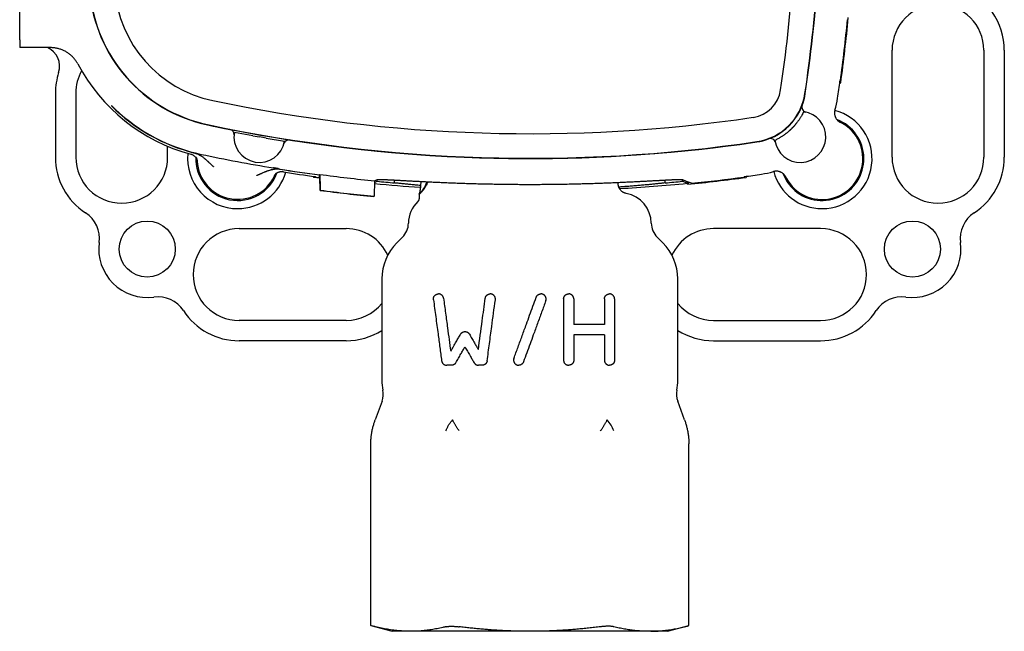
# Model space of a CAD drawing. Units: millimetres. Extents: x 8 to 720, y 12 to 485.
# Drawn here: x 373 to 470, y 335 to 395 of the extents above; entities that cross this region are included whole.
import ezdxf

# ---------------------------------------------------------------- set-up
doc = ezdxf.new("R2010")
doc.units = ezdxf.units.MM

msp = doc.modelspace()

# ---------------------------------------------------------------- linework, layer by layer
at = {"color": 7, "linetype": 'Continuous', "lineweight": 30}
for p, q in [((373.5, 393.01), (373.5, 404.692)), ((454.592, 395), (454.636, 395)), ((373.5, 393.01), (373.5, 392.256)), ((376.539, 392.256), (373.5, 392.256)), ((459, 381.5), (459, 392)), ((468, 392), (468, 381.5)), ((470, 392), (470, 381.5)), ((453.894, 389), (453.938, 389)), ((453.867, 388.8), (453.968, 388.8)), ((377, 387.8), (377, 381.5)), ((379, 387.8), (379, 381.5)), ((382.503, 386.55), (382.496, 386.543)), ((396.336, 383.617), (394.538, 383.934)), ((396.336, 383.617), (397, 383.5)), ((397.664, 383.383), (397, 383.5)), ((397.664, 383.383), (399.462, 383.066)), ((388, 381.5), (388, 382.579)), ((398.879, 380.371), (398.88, 380.364)), ((398.88, 380.36), (398.88, 380.365)), ((398.88, 380.364), (398.976, 380.347)), ((398.976, 380.348), (398.88, 380.36)), ((402.3, 379.633), (402.3, 379.532)), ((402.91, 379.449), (402.3, 379.532)), ((402.5, 379.606), (402.5, 379.562)), ((402.5, 379.562), (402.907, 379.507)), ((402.899, 379.771), (402.897, 379.758)), ((402.918, 379.256), (402.897, 379.758)), ((402.905, 379.819), (402.899, 379.772)), ((402.899, 379.772), (402.899, 379.771)), ((402.948, 378.548), (402.918, 379.256)), ((408.547, 379.143), (408.547, 379.292)), ((438.453, 379.143), (438.453, 379.292)), ((444.5, 379.606), (444.5, 379.562)), ((444.7, 379.633), (444.7, 379.532)), ((448.496, 379.724), (448.496, 379.724)), ((448.554, 379.585), (448.524, 379.647)), ((408.289, 379.195), (408.236, 377.672)), ((410.234, 378.989), (410.234, 379.24)), ((436.766, 378.989), (436.766, 379.24)), ((438.942, 378.851), (438.942, 378.951)), ((439.012, 379.074), (439.012, 378.858)), ((402.965, 378.276), (402.962, 378.255)), ((402.962, 378.255), (402.962, 378.256)), ((408.194, 377.654), (408.193, 377.655)), ((408.194, 377.654), (408.236, 377.672)), ((412.642, 377.882), (412.642, 377.491)), ((432.953, 377.949), (432.88, 377.965)), ((395, 374.5), (405.5, 374.5)), ((452, 374.5), (441.5, 374.5)), ((411.015, 373.657), (410.464, 373.107)), ((436.536, 373.107), (435.985, 373.657)), ((409, 369.572), (409, 359.628)), ((438, 359.628), (438, 369.572)), ((426.806, 367.6), (426.806, 361.6)), ((427.806, 367.6), (427.806, 365.1)), ((430.806, 367.6), (430.806, 365.1)), ((431.806, 367.6), (431.806, 361.6)), ((405.5, 365.5), (395, 365.5)), ((430.806, 365.1), (427.806, 365.1)), ((441.5, 365.5), (452, 365.5)), ((430.806, 364.1), (427.806, 364.1)), ((427.806, 364.1), (427.806, 361.6)), ((430.806, 364.1), (430.806, 361.6)), ((405.5, 363.5), (395, 363.5)), ((441.5, 363.5), (452, 363.5)), ((415.815, 361.1), (415.351, 361.1)), ((418.819, 361.1), (418.471, 361.1)), ((409.012, 357.59), (408.342, 355.749)), ((438.658, 355.749), (437.988, 357.59)), ((407.912, 335.56), (407.912, 353.379)), ((439.088, 335.56), (439.088, 353.379)), ((407.912, 335.56), (410, 335)), ((411.809, 335), (410, 335)), ((423.5, 335), (411.809, 335)), ((435.191, 335), (423.5, 335)), ((437, 335), (435.191, 335)), ((437, 335), (439.088, 335.56))]:
    msp.add_line(p, q, dxfattribs=at)
at = {"color": 7, "linetype": 'Continuous', "lineweight": 30, "flags": 128}
for points in [[(402.905, 379.819), (402.913, 379.626), (402.92, 379.433), (402.928, 379.24), (402.935, 379.048), (402.942, 378.855), (402.95, 378.662), (402.957, 378.469), (402.965, 378.276)], [(408.289, 379.195), (408.412, 379.245), (408.509, 379.284)], [(439.33, 378.946), (438.86, 379.135), (438.491, 379.284)], [(408.284, 379.04), (408.348, 379.065), (408.547, 379.143)], [(438.942, 378.951), (438.669, 379.058), (438.453, 379.143)]]:
    msp.add_lwpolyline(points, dxfattribs=at)
at = {"color": 7, "linetype": 'Continuous', "lineweight": 30}
for centre in [(386, 372.5), (461, 372.5)]:
    msp.add_circle(centre, 2.75, dxfattribs=at)
for centre, radius, start, end in [((299.5, 410), 152.623, 351.61757, 8.38243), ((299.5, 410), 150.184, 351.61757, 0), ((299.5, 410), 152.596, 351.61757, 0), ((299.5, 410), 152.623, 351.61757, 0), ((394.94, 398.988), 14.623, 184.57704, 258.05598), ((394.94, 398.988), 14.596, 184.57704, 258.05598), ((394.94, 398.988), 12.184, 184.57704, 258.05598), ((463.5, 392), 4.5, 0, 180), ((463.5, 392), 6.5, 0, 35.37654), ((299.5, 410), 155.86, 352.25661, 354.47728), ((299.5, 410), 155.916, 352.18525, 354.55312), ((375.414, 390.421), 2, 342.03835, 66.56823), ((383.5, 387.8), 4.5, 150.95246, 180), ((394.94, 398.988), 17.816, 207.87236, 254.77834), ((383.5, 387.8), 6.5, 162.03835, 180), ((299.5, 410), 155.816, 351.61757, 352.25443), ((444.93, 388.57), 3.184, 278.38243, 351.61757), ((423.5, 534), 150.184, 258.05598, 278.38243), ((444.93, 388.57), 5.596, 278.38243, 351.61757), ((444.93, 388.57), 5.623, 278.38243, 351.61757), ((444.93, 388.57), 5.623, 339.49327, 351.61757), ((444.93, 388.57), 8.816, 343.86108, 351.61757), ((394.94, 398.988), 17.599, 225, 255.89627), ((394.94, 398.988), 17.58, 226.62976, 258.05598), ((452.138, 381.362), 4.9, 270, 75.15649), ((450, 383.5), 2.5, 187.81814, 82.18186), ((452.138, 381.362), 4.1, 225, 69.08867), ((423.5, 534), 152.623, 258.05598, 258.89596), ((423.5, 534), 152.623, 258.05598, 278.38243), ((423.5, 534), 152.596, 258.05598, 278.38243), ((452.138, 381.362), 4, 204.24565, 65.75435), ((397, 383.5), 2.5, 170.01374, 350.01374), ((423.5, 534), 152.623, 261.13152, 278.38243), ((444.93, 388.57), 5.623, 278.38243, 290.50673), ((383.5, 381.5), 6.5, 180, 236.95485), ((383.5, 381.5), 4.5, 180, 0), ((394.862, 381.362), 4.9, 174.01117, 270), ((394.862, 381.362), 4.1, 177.64361, 340.00001), ((423.5, 534), 155.58, 258.05598, 260.70754), ((463.5, 381.5), 4.5, 180, 0), ((463.5, 381.5), 6.5, 303.04515, 0), ((394.862, 381.362), 3.986, 183.46185, 334.85837), ((423.5, 534), 155.598, 260.93164, 262.39168), ((423.5, 534), 155.599, 260.94659, 262.39168), ((394.862, 381.362), 4.9, 270, 344.23943), ((423.5, 534), 155.816, 261.08126, 262.25443), ((423.5, 534), 155.55, 262.39168, 264.3882), ((423.5, 534), 155.916, 275.68403, 277.81475), ((423.5, 534), 155.86, 275.82926, 277.74339), ((423.5, 534), 155.816, 277.74557, 278.38243), ((444.93, 388.57), 8.816, 278.38243, 286.13892), ((452.138, 381.362), 4.9, 194.84352, 270), ((452.138, 381.362), 4.1, 200.89251, 225), ((423.5, 534), 155.816, 264.39437, 266.0516), ((423.5, 534), 155.577, 264.48447, 265.1083), ((411, 379.75), 2.5, 312.07538, 344.27603), ((423.5, 534), 155.816, 273.23346, 275.68769), ((423.5, 534), 155.577, 274.8917, 275.51553), ((423.5, 534), 157.093, 262.48778, 264.40837), ((423.5, 534), 157.072, 262.48782, 264.42326), ((432.4, 375), 3, 0.82028, 79.39454), ((414.6, 375), 3, 134.08742, 179.17972), ((378.32, 373.537), 3, 352.31256, 56.95485), ((468.68, 373.537), 3, 123.04515, 187.68744), ((395, 370), 4.5, 90, 270), ((405.5, 370), 4.5, 25.03108, 90), ((409.601, 375.072), 2, 315, 359.17972), ((437.399, 375.072), 2, 180.82028, 225), ((441.5, 370), 4.5, 90, 154.96892), ((452, 370), 4.5, 270, 90), ((386, 372.5), 4.75, 172.31256, 277.68744), ((414, 369.572), 5, 135, 180), ((433, 369.572), 5, 0, 45), ((461, 372.5), 4.75, 262.31256, 7.68744), ((387.037, 364.82), 3, 33.04515, 97.68744), ((459.963, 364.82), 3, 82.31256, 146.95485), ((405.5, 370), 4.5, 270, 321.05756), ((441.5, 370), 4.5, 218.94244, 270), ((395, 370), 6.5, 213.04515, 270), ((452, 370), 6.5, 270, 326.95485), ((405.5, 370), 6.5, 270, 302.57897), ((441.5, 370), 6.5, 237.42103, 270), ((414, 359.628), 5, 180, 191.15943), ((433, 359.628), 5, 348.84057, 0), ((407.132, 358.274), 2, 340, 11.15943), ((439.868, 358.274), 2, 168.84057, 200), ((428.508, 353.479), 3.429, 20.16894, 41.43408)]:
    msp.add_arc(centre, radius, start, end, dxfattribs=at)
for centre, major_axis, ratio, start_param, end_param in [((450.665, 386.426), (0.489, -0.107), 0.999961, 3.001029, 4.704906), ((394.01, 383.744), (-0.05, -0.497), 0.999962, 1.588793, 3.047132), ((399.894, 382.708), (-0.128, -0.483), 0.999961, 3.246993, 4.704808), ((447.074, 382.836), (0.101, -0.49), 0.999962, 1.590436, 3.294388)]:
    msp.add_ellipse(centre, major_axis=major_axis, ratio=ratio, start_param=start_param, end_param=end_param, dxfattribs=at)
for points, knots in [([(379.191, 390.659), (379.165, 390.706), (379.113, 390.801), (379.025, 390.937), (378.931, 391.069), (378.829, 391.197), (378.72, 391.318), (378.605, 391.433), (378.485, 391.541), (378.358, 391.643), (378.226, 391.738), (378.089, 391.826), (377.947, 391.907), (377.802, 391.979), (377.653, 392.043), (377.5, 392.099), (377.344, 392.147), (377.186, 392.187), (377.026, 392.218), (376.864, 392.24), (376.702, 392.254), (376.594, 392.255), (376.539, 392.256)], [0, 0, 0, 0, 0.04994, 0.099763, 0.149616, 0.199645, 0.249996, 0.299783, 0.349506, 0.399315, 0.449358, 0.49978, 0.549814, 0.599653, 0.649445, 0.699339, 0.749483, 0.799876, 0.849975, 0.89993, 0.949889, 1, 1, 1, 1]), ([(382.867, 386.208), (382.854, 386.221), (382.827, 386.247), (382.786, 386.285), (382.747, 386.322), (382.709, 386.358), (382.674, 386.392), (382.64, 386.424), (382.61, 386.452), (382.583, 386.478), (382.559, 386.501), (382.539, 386.519), (382.524, 386.534), (382.512, 386.544), (382.505, 386.55), (382.503, 386.55), (382.503, 386.55)], [0, 0, 0, 0, 0.071538, 0.143304, 0.214842, 0.28638, 0.358147, 0.429685, 0.501212, 0.572968, 0.644495, 0.716017, 0.787767, 0.859289, 0.929645, 1, 1, 1, 1]), ([(453.398, 386.12), (453.391, 386.092), (453.376, 386.036), (453.363, 385.95), (453.358, 385.863), (453.36, 385.776), (453.369, 385.689), (453.386, 385.604), (453.411, 385.52), (453.442, 385.439), (453.481, 385.361), (453.526, 385.286), (453.577, 385.216), (453.635, 385.151), (453.698, 385.09), (453.765, 385.035), (453.838, 384.986), (453.889, 384.959), (453.915, 384.946)], [0, 0, 0, 0, 0.0626762, 0.1248985, 0.1871451, 0.249894, 0.3125412, 0.3747569, 0.4370188, 0.4998041, 0.5625456, 0.6247927, 0.6870225, 0.7497123, 0.8125488, 0.8748887, 0.9372122, 1, 1, 1, 1]), ([(450.34, 385.977), (450.31, 385.915), (450.249, 385.791), (450.159, 385.626), (450.074, 385.482), (449.997, 385.356), (449.925, 385.246), (449.86, 385.151), (449.804, 385.071), (449.745, 384.99), (449.681, 384.906), (449.623, 384.832), (449.57, 384.767), (449.525, 384.712), (449.477, 384.656), (449.426, 384.597), (449.375, 384.54), (449.323, 384.484), (449.272, 384.43), (449.219, 384.374), (449.164, 384.319), (449.108, 384.264), (449.054, 384.212), (449.002, 384.164), (448.953, 384.119), (448.904, 384.076), (448.846, 384.024), (448.778, 383.967), (448.702, 383.904), (448.628, 383.845), (448.557, 383.791), (448.488, 383.739), (448.403, 383.678), (448.304, 383.608), (448.19, 383.533), (448.079, 383.463), (447.955, 383.388), (447.819, 383.311), (447.671, 383.232), (447.573, 383.184), (447.523, 383.16)], [0, 0, 0, 0, 0.061949, 0.123897, 0.165212, 0.206531, 0.247841, 0.273146, 0.298479, 0.323803, 0.3491, 0.374373, 0.389518, 0.404715, 0.419899, 0.435036, 0.450129, 0.463081, 0.476061, 0.488994, 0.502024, 0.515107, 0.528146, 0.540259, 0.552414, 0.564589, 0.576729, 0.597926, 0.61916, 0.640461, 0.661816, 0.683172, 0.70445, 0.741251, 0.778067, 0.814893, 0.851708, 0.901136, 0.95057, 1, 1, 1, 1]), ([(453.78, 385.009), (453.806, 384.998), (453.851, 384.977), (453.895, 384.955), (453.915, 384.946)], [0, 0, 0, 0, 0.56, 1, 1, 1, 1]), ([(390.83, 381.388), (390.827, 381.393), (390.807, 381.425), (390.762, 381.481), (390.694, 381.554), (390.618, 381.619), (390.537, 381.677), (390.45, 381.727), (390.358, 381.768), (390.294, 381.787), (390.262, 381.797)], [0, 0, 0, 0, 0.021094, 0.161747, 0.300542, 0.439513, 0.580054, 0.720069, 0.859575, 1, 1, 1, 1]), ([(390.652, 381.919), (390.688, 381.909), (390.762, 381.889), (390.872, 381.849), (390.957, 381.813), (391.018, 381.784), (391.056, 381.765), (391.093, 381.746), (391.131, 381.725), (391.169, 381.704), (391.206, 381.682), (391.274, 381.64), (391.372, 381.575), (391.496, 381.484), (391.582, 381.415), (391.63, 381.375), (391.644, 381.364), (391.658, 381.353), (391.671, 381.341), (391.685, 381.329), (391.699, 381.317), (391.72, 381.299), (391.75, 381.273), (391.792, 381.235), (391.842, 381.19), (391.888, 381.147), (391.929, 381.109), (391.964, 381.076), (392.001, 381.042), (392.04, 381.005), (392.081, 380.967), (392.135, 380.916), (392.198, 380.855), (392.268, 380.79), (392.329, 380.732), (392.381, 380.683), (392.425, 380.642), (392.46, 380.609), (392.486, 380.585), (392.501, 380.572), (392.507, 380.566)], [0, 0, 0, 0, 0.048873, 0.099083, 0.150826, 0.168628, 0.186631, 0.204841, 0.223263, 0.241904, 0.260769, 0.279864, 0.3442, 0.413512, 0.478736, 0.486308, 0.493932, 0.501606, 0.509332, 0.517108, 0.524937, 0.532816, 0.552672, 0.577021, 0.605867, 0.63921, 0.65847, 0.678965, 0.700694, 0.723657, 0.747855, 0.773287, 0.819701, 0.860951, 0.897037, 0.927958, 0.953715, 0.974307, 0.989736, 1, 1, 1, 1]), ([(390.787, 381.492), (390.788, 381.491), (390.789, 381.489), (390.792, 381.482), (390.797, 381.474), (390.802, 381.462), (390.809, 381.448), (390.816, 381.432), (390.825, 381.413), (390.834, 381.389), (390.845, 381.358), (390.857, 381.321), (390.868, 381.278), (390.877, 381.231), (390.885, 381.178), (390.888, 381.142), (390.89, 381.123)], [0, 0, 0, 0, 0.0467055, 0.0921952, 0.1373233, 0.1829764, 0.2300209, 0.2792567, 0.3313868, 0.387006, 0.4674068, 0.5557824, 0.6528031, 0.7589591, 0.8746059, 1, 1, 1, 1]), ([(390.787, 381.492), (390.79, 381.485), (390.807, 381.452), (390.831, 381.388), (390.857, 381.301), (390.875, 381.212), (390.88, 381.152), (390.883, 381.122)], [0, 0, 0, 0, 0.058372, 0.293775, 0.529178, 0.764586, 1, 1, 1, 1]), ([(396.732, 379.724), (396.749, 379.731), (396.787, 379.747), (396.848, 379.773), (396.919, 379.804), (396.995, 379.837), (397.072, 379.872), (397.15, 379.906), (397.229, 379.941), (397.327, 379.985), (397.441, 380.034), (397.538, 380.075), (397.597, 380.099), (397.621, 380.108), (397.644, 380.117), (397.667, 380.126), (397.69, 380.135), (397.712, 380.143), (397.734, 380.151), (397.806, 380.178), (397.925, 380.22), (398.05, 380.257), (398.127, 380.277), (398.158, 380.285), (398.189, 380.293), (398.22, 380.3), (398.251, 380.307), (398.281, 380.313), (398.311, 380.319), (398.378, 380.331), (398.482, 380.347), (398.621, 380.36), (398.756, 380.363), (398.888, 380.357), (398.973, 380.345), (399.016, 380.34)], [0, 0, 0, 0, 0.023033, 0.050833, 0.083401, 0.120737, 0.153417, 0.189041, 0.227608, 0.261105, 0.324088, 0.382159, 0.39299, 0.403631, 0.414085, 0.424349, 0.434426, 0.444314, 0.454013, 0.463525, 0.540073, 0.612261, 0.625943, 0.639464, 0.652826, 0.66603, 0.679078, 0.691971, 0.70471, 0.717298, 0.777566, 0.835726, 0.892011, 0.946676, 1, 1, 1, 1]), ([(398.879, 380.371), (398.879, 380.372), (398.878, 380.372), (398.868, 380.375), (398.853, 380.378), (398.831, 380.383), (398.805, 380.388), (398.773, 380.394), (398.736, 380.4), (398.695, 380.408), (398.649, 380.416), (398.6, 380.424), (398.548, 380.433), (398.493, 380.442), (398.436, 380.452), (398.397, 380.458), (398.378, 380.461)], [0, 0, 0, 0, 0.070222, 0.140671, 0.210896, 0.28109, 0.351506, 0.421705, 0.492493, 0.563503, 0.634297, 0.706182, 0.778291, 0.850179, 0.925089, 1, 1, 1, 1]), ([(398.465, 379.672), (398.473, 379.689), (398.488, 379.721), (398.514, 379.765), (398.54, 379.805), (398.566, 379.84), (398.59, 379.871), (398.617, 379.901), (398.641, 379.926), (398.66, 379.944), (398.673, 379.956), (398.684, 379.966), (398.693, 379.975), (398.701, 379.981), (398.704, 379.984), (398.706, 379.986)], [0, 0, 0, 0, 0.118491, 0.228721, 0.330959, 0.425558, 0.512986, 0.593857, 0.704564, 0.756206, 0.806043, 0.854683, 0.902778, 0.950998, 1, 1, 1, 1]), ([(398.471, 379.668), (398.486, 379.699), (398.517, 379.76), (398.576, 379.845), (398.638, 379.921), (398.685, 379.965), (398.706, 379.985)], [0, 0, 0, 0, 0.2589239, 0.5178377, 0.7767453, 1, 1, 1, 1]), ([(399.343, 380.068), (399.318, 380.071), (399.267, 380.078), (399.189, 380.081), (399.112, 380.078), (399.034, 380.069), (398.958, 380.054), (398.884, 380.034), (398.811, 380.007), (398.74, 379.975), (398.68, 379.943), (398.645, 379.919), (398.631, 379.91)], [0, 0, 0, 0, 0.10384, 0.207259, 0.310884, 0.415339, 0.518771, 0.622042, 0.725784, 0.830619, 0.933996, 1, 1, 1, 1]), ([(438.491, 379.284), (438.486, 379.286), (438.477, 379.289), (438.454, 379.292), (438.425, 379.295), (438.388, 379.297), (438.344, 379.299), (438.292, 379.3), (438.234, 379.3), (438.168, 379.299), (438.095, 379.298), (438.014, 379.296), (437.923, 379.293), (437.824, 379.29), (437.717, 379.286), (437.602, 379.281), (437.482, 379.276), (437.356, 379.27), (437.226, 379.264), (437.089, 379.257), (436.946, 379.25), (436.796, 379.242), (436.64, 379.234), (436.477, 379.225), (436.309, 379.216), (436.133, 379.206), (435.949, 379.196), (435.755, 379.186), (435.552, 379.175), (435.341, 379.163), (435.125, 379.152), (434.906, 379.14), (434.684, 379.128), (434.461, 379.117), (434.232, 379.105), (433.998, 379.093), (433.759, 379.081), (433.515, 379.069), (433.266, 379.057), (433.012, 379.045), (432.753, 379.033), (432.486, 379.02), (432.209, 379.008), (431.924, 378.996), (431.633, 378.984), (431.338, 378.972), (431.044, 378.96), (430.751, 378.949), (430.458, 378.938), (430.162, 378.928), (429.863, 378.918), (429.561, 378.908), (429.256, 378.899), (428.948, 378.89), (428.638, 378.881), (428.324, 378.873), (428.004, 378.866), (427.675, 378.858), (427.338, 378.851), (427, 378.844), (426.659, 378.839), (426.323, 378.833), (425.991, 378.829), (425.664, 378.825), (425.335, 378.821), (425.006, 378.818), (424.676, 378.816), (424.345, 378.814), (424.014, 378.813), (423.683, 378.812), (423.351, 378.812), (423.014, 378.813), (422.672, 378.814), (422.324, 378.816), (421.977, 378.818), (421.63, 378.821), (421.291, 378.825), (420.959, 378.829), (420.634, 378.834), (420.31, 378.839), (419.987, 378.845), (419.667, 378.851), (419.348, 378.858), (419.031, 378.865), (418.717, 378.872), (418.404, 378.88), (418.09, 378.889), (417.772, 378.898), (417.452, 378.908), (417.136, 378.918), (416.823, 378.929), (416.518, 378.939), (416.222, 378.95), (415.935, 378.961), (415.651, 378.972), (415.37, 378.984), (415.094, 378.995), (414.822, 379.007), (414.554, 379.019), (414.29, 379.031), (414.031, 379.043), (413.773, 379.055), (413.515, 379.067), (413.258, 379.08), (413.006, 379.093), (412.76, 379.105), (412.524, 379.117), (412.297, 379.129), (412.079, 379.141), (411.866, 379.152), (411.66, 379.163), (411.459, 379.174), (411.264, 379.185), (411.075, 379.195), (410.892, 379.205), (410.715, 379.215), (410.542, 379.224), (410.372, 379.233), (410.207, 379.242), (410.049, 379.25), (409.898, 379.258), (409.757, 379.265), (409.625, 379.271), (409.502, 379.277), (409.386, 379.282), (409.278, 379.286), (409.176, 379.29), (409.081, 379.293), (408.993, 379.296), (408.912, 379.298), (408.838, 379.299), (408.77, 379.3), (408.709, 379.3), (408.655, 379.299), (408.609, 379.297), (408.571, 379.295), (408.542, 379.292), (408.521, 379.288), (408.513, 379.286), (408.509, 379.284)], [0, 0, 0, 0, 0.007172, 0.014346, 0.021521, 0.028695, 0.035867, 0.043038, 0.050213, 0.057388, 0.064562, 0.071734, 0.079275, 0.086819, 0.094365, 0.101909, 0.10945, 0.116622, 0.123796, 0.130971, 0.138145, 0.145317, 0.152488, 0.159662, 0.166837, 0.174011, 0.181183, 0.188722, 0.196263, 0.203806, 0.211348, 0.218887, 0.226076, 0.233267, 0.240459, 0.247651, 0.25484, 0.262029, 0.26922, 0.276413, 0.283604, 0.290793, 0.29835, 0.30591, 0.313471, 0.321031, 0.328588, 0.335791, 0.342997, 0.350203, 0.357409, 0.364612, 0.371815, 0.37902, 0.386227, 0.393433, 0.400636, 0.40821, 0.415788, 0.423367, 0.430945, 0.438519, 0.445708, 0.452898, 0.46009, 0.467281, 0.474469, 0.481657, 0.488847, 0.496039, 0.50323, 0.510418, 0.517977, 0.525539, 0.533103, 0.540665, 0.548224, 0.555398, 0.562574, 0.569751, 0.576927, 0.5841, 0.591274, 0.59845, 0.605627, 0.612803, 0.619976, 0.627518, 0.635062, 0.642607, 0.650152, 0.657693, 0.664878, 0.672066, 0.679255, 0.686442, 0.693627, 0.700812, 0.708, 0.715189, 0.722376, 0.729562, 0.737114, 0.74467, 0.752227, 0.759783, 0.767335, 0.774538, 0.781743, 0.788949, 0.796154, 0.803356, 0.810559, 0.817764, 0.82497, 0.832175, 0.839377, 0.846951, 0.854527, 0.862105, 0.869681, 0.877255, 0.884447, 0.891642, 0.898838, 0.906033, 0.913226, 0.920418, 0.927613, 0.934809, 0.942004, 0.949196, 0.956761, 0.964329, 0.971898, 0.979466, 0.98703, 0.993515, 1, 1, 1, 1]), ([(448.554, 379.585), (448.541, 379.611), (448.514, 379.662), (448.465, 379.734), (448.41, 379.802), (448.35, 379.865), (448.284, 379.922), (448.214, 379.974), (448.14, 380.019), (448.062, 380.057), (447.98, 380.089), (447.897, 380.114), (447.812, 380.131), (447.725, 380.14), (447.638, 380.142), (447.551, 380.137), (447.465, 380.124), (447.408, 380.109), (447.38, 380.102)], [0, 0, 0, 0, 0.062677, 0.124901, 0.187148, 0.249896, 0.312545, 0.374761, 0.437023, 0.499806, 0.56255, 0.624797, 0.687027, 0.749715, 0.812552, 0.874892, 0.937214, 1, 1, 1, 1]), ([(448.486, 379.73), (448.487, 379.729), (448.488, 379.727), (448.492, 379.726), (448.493, 379.725)], [0, 0, 0, 0, 0.639057, 1, 1, 1, 1]), ([(402.962, 378.257), (402.962, 378.26), (402.961, 378.265), (402.961, 378.279), (402.96, 378.3), (402.958, 378.326), (402.957, 378.357), (402.955, 378.394), (402.953, 378.435), (402.952, 378.475), (402.95, 378.513), (402.949, 378.537), (402.948, 378.548)], [0, 0, 0, 0, 0.106465, 0.212591, 0.318682, 0.42511, 0.531207, 0.637997, 0.745121, 0.851918, 0.925959, 1, 1, 1, 1]), ([(412.787, 378.732), (412.779, 378.733), (412.694, 378.74), (412.531, 378.754), (412.3, 378.775), (412.072, 378.796), (411.85, 378.817), (411.634, 378.838), (411.419, 378.86), (411.206, 378.882), (410.996, 378.904), (410.793, 378.926), (410.598, 378.947), (410.411, 378.968), (410.292, 378.982), (410.234, 378.989)], [0, 0, 0, 0, 0.007583, 0.083651, 0.163595, 0.243572, 0.323559, 0.403535, 0.48348, 0.569522, 0.655617, 0.74174, 0.827862, 0.913958, 1, 1, 1, 1]), ([(412.81, 379.103), (412.81, 379.102), (412.809, 379.06), (412.804, 378.981), (412.797, 378.866), (412.789, 378.757), (412.781, 378.653), (412.771, 378.554), (412.761, 378.46), (412.75, 378.372), (412.738, 378.291), (412.726, 378.216), (412.714, 378.148), (412.701, 378.087), (412.689, 378.033), (412.676, 377.987), (412.664, 377.946), (412.655, 377.924), (412.651, 377.913)], [0, 0, 0, 0, 0.000608, 0.075342, 0.145717, 0.215955, 0.285983, 0.355707, 0.425012, 0.493752, 0.561765, 0.628865, 0.694868, 0.759616, 0.821864, 0.88269, 0.942059, 1, 1, 1, 1]), ([(413.485, 379.069), (413.483, 379.065), (413.469, 379.021), (413.437, 378.941), (413.388, 378.829), (413.335, 378.724), (413.275, 378.618), (413.209, 378.511), (413.137, 378.405), (413.061, 378.304), (412.984, 378.209), (412.905, 378.119), (412.85, 378.062), (412.823, 378.034)], [0, 0, 0, 0, 0.007518, 0.097801, 0.187662, 0.277129, 0.366254, 0.472064, 0.577686, 0.683208, 0.788718, 0.894295, 1, 1, 1, 1]), ([(432.159, 378.842), (432.158, 378.853), (432.155, 378.873), (432.151, 378.904), (432.147, 378.933), (432.144, 378.963), (432.141, 378.987), (432.14, 379.001), (432.139, 379.005)], [0, 0, 0, 0, 0.170445, 0.33897, 0.507461, 0.675791, 0.89916, 1, 1, 1, 1]), ([(432.167, 378.792), (432.165, 378.801), (432.163, 378.818), (432.16, 378.835), (432.159, 378.842)], [0, 0, 0, 0, 0.560029, 1, 1, 1, 1]), ([(432.169, 378.777), (432.168, 378.78), (432.168, 378.785), (432.167, 378.79), (432.167, 378.792)], [0, 0, 0, 0, 0.5578838, 1, 1, 1, 1]), ([(432.73, 378.022), (432.72, 378.027), (432.682, 378.043), (432.614, 378.084), (432.529, 378.145), (432.448, 378.218), (432.378, 378.297), (432.319, 378.378), (432.271, 378.46), (432.232, 378.542), (432.203, 378.623), (432.182, 378.701), (432.173, 378.752), (432.169, 378.777)], [0, 0, 0, 0, 0.034937, 0.125659, 0.242332, 0.354132, 0.461055, 0.563096, 0.660251, 0.752519, 0.839901, 0.922395, 1, 1, 1, 1]), ([(436.766, 378.989), (436.714, 378.983), (436.61, 378.971), (436.445, 378.952), (436.274, 378.933), (436.096, 378.914), (435.913, 378.894), (435.723, 378.874), (435.528, 378.855), (435.326, 378.835), (435.119, 378.814), (434.903, 378.794), (434.676, 378.773), (434.44, 378.752), (434.199, 378.731), (433.951, 378.71), (433.702, 378.689), (433.451, 378.669), (433.2, 378.649), (432.945, 378.63), (432.684, 378.611), (432.443, 378.594), (432.287, 378.583), (432.221, 378.578)], [0, 0, 0, 0, 0.047625, 0.095267, 0.142916, 0.190558, 0.238183, 0.285808, 0.33345, 0.381098, 0.42874, 0.476365, 0.526439, 0.576532, 0.626633, 0.676727, 0.7268, 0.774425, 0.822067, 0.869715, 0.917358, 0.964983, 1, 1, 1, 1]), ([(412.642, 377.489), (412.641, 377.468), (412.64, 377.427), (412.629, 377.372), (412.615, 377.325), (412.599, 377.285), (412.582, 377.25), (412.565, 377.222), (412.55, 377.199), (412.536, 377.181), (412.524, 377.167), (412.516, 377.158), (412.513, 377.155), (412.512, 377.154)], [0, 0, 0, 0, 0.1353884, 0.2732497, 0.3677115, 0.4632181, 0.5572298, 0.626265, 0.695054, 0.7662043, 0.8415118, 0.9201065, 1, 1, 1, 1]), ([(412.675, 377.894), (412.67, 377.89), (412.66, 377.881), (412.65, 377.875), (412.643, 377.875), (412.642, 377.882), (412.644, 377.893), (412.648, 377.906), (412.651, 377.913)], [0, 0, 0, 0, 0.167615, 0.332998, 0.497533, 0.662626, 0.829667, 1, 1, 1, 1]), ([(412.675, 377.894), (412.684, 377.902), (412.701, 377.917), (412.736, 377.949), (412.776, 377.987), (412.807, 378.018), (412.823, 378.034)], [0, 0, 0, 0, 0.246725, 0.493765, 0.743941, 1, 1, 1, 1]), ([(432.881, 377.965), (432.876, 377.967), (432.866, 377.969), (432.852, 377.974), (432.838, 377.978), (432.825, 377.982), (432.814, 377.986), (432.805, 377.99), (432.796, 377.993), (432.787, 377.996), (432.778, 378), (432.767, 378.004), (432.755, 378.01), (432.743, 378.015), (432.734, 378.019), (432.73, 378.021)], [0, 0, 0, 0, 0.119821, 0.214968, 0.286085, 0.34353, 0.417979, 0.488131, 0.540935, 0.599152, 0.659588, 0.721626, 0.798823, 0.899769, 1, 1, 1, 1]), ([(412.511, 377.153), (412.511, 377.153), (412.51, 377.153), (412.511, 377.153), (412.512, 377.154)], [0, 0, 0, 0, 0.157594, 1, 1, 1, 1]), ([(414.052, 367.534), (414.05, 367.551), (414.047, 367.587), (414.048, 367.643), (414.056, 367.698), (414.07, 367.753), (414.091, 367.806), (414.112, 367.847), (414.131, 367.877), (414.145, 367.896), (414.159, 367.915), (414.175, 367.933), (414.197, 367.958), (414.23, 367.987), (414.261, 368.01), (414.283, 368.024), (414.293, 368.03), (414.303, 368.036), (414.314, 368.042), (414.324, 368.047), (414.336, 368.053), (414.347, 368.058), (414.36, 368.064), (414.377, 368.07), (414.399, 368.078), (414.427, 368.086), (414.462, 368.093), (414.503, 368.099), (414.532, 368.1), (414.548, 368.1)], [0, 0, 0, 0, 0.056855, 0.114547, 0.17349, 0.234072, 0.296648, 0.361545, 0.388234, 0.415358, 0.442933, 0.470976, 0.4995, 0.560955, 0.62922, 0.643441, 0.657928, 0.672682, 0.687703, 0.70299, 0.718545, 0.734368, 0.750459, 0.773015, 0.803184, 0.840968, 0.886366, 0.939377, 1, 1, 1, 1]), ([(415.043, 367.666), (415.041, 367.683), (415.035, 367.715), (415.023, 367.757), (415.01, 367.792), (414.996, 367.822), (414.978, 367.855), (414.956, 367.89), (414.927, 367.927), (414.896, 367.96), (414.858, 367.993), (414.814, 368.024), (414.764, 368.052), (414.711, 368.074), (414.657, 368.089), (414.603, 368.098), (414.566, 368.099), (414.548, 368.1)], [0, 0, 0, 0, 0.061532, 0.12317, 0.164735, 0.20694, 0.250008, 0.311297, 0.372989, 0.435659, 0.499854, 0.581717, 0.664832, 0.750115, 0.833012, 0.916071, 1, 1, 1, 1]), ([(415.043, 367.666), (415.108, 367.181), (415.238, 366.211), (415.47, 364.479), (415.637, 363.231), (415.74, 362.468)], [0, 0, 0, 0, 0.2799997, 0.5600002, 1, 1, 1, 1]), ([(418.453, 362.632), (418.578, 363.572), (418.803, 365.25), (419.028, 366.928), (419.127, 367.666)], [0, 0, 0, 0, 0.56, 1, 1, 1, 1]), ([(419.127, 367.666), (419.13, 367.685), (419.136, 367.722), (419.154, 367.777), (419.173, 367.821), (419.191, 367.853), (419.205, 367.876), (419.221, 367.898), (419.237, 367.919), (419.256, 367.94), (419.275, 367.96), (419.297, 367.98), (419.321, 367.999), (419.348, 368.019), (419.379, 368.037), (419.412, 368.054), (419.454, 368.072), (419.505, 368.087), (419.563, 368.098), (419.603, 368.099), (419.623, 368.1)], [0, 0, 0, 0, 0.076057, 0.154917, 0.236655, 0.272604, 0.3091, 0.346148, 0.383754, 0.42192, 0.460652, 0.499954, 0.54401, 0.591019, 0.640984, 0.693908, 0.749793, 0.833124, 0.916526, 1, 1, 1, 1]), ([(420.118, 367.534), (420.12, 367.552), (420.124, 367.587), (420.122, 367.641), (420.114, 367.695), (420.101, 367.747), (420.082, 367.798), (420.059, 367.846), (420.03, 367.891), (419.997, 367.933), (419.96, 367.971), (419.919, 368.004), (419.874, 368.033), (419.827, 368.057), (419.778, 368.076), (419.727, 368.09), (419.675, 368.098), (419.64, 368.099), (419.623, 368.1)], [0, 0, 0, 0, 0.062503, 0.124557, 0.186949, 0.250452, 0.313126, 0.375076, 0.437041, 0.499758, 0.56212, 0.624004, 0.686125, 0.749189, 0.81207, 0.874388, 0.93681, 1, 1, 1, 1]), ([(421.938, 361.771), (422.074, 362.144), (422.346, 362.891), (422.753, 364.011), (423.132, 365.051), (423.481, 366.011), (423.802, 366.891), (424.015, 367.478), (424.122, 367.771)], [0, 0, 0, 0, 0.18666, 0.373328, 0.560002, 0.706673, 0.853339, 1, 1, 1, 1]), ([(424.122, 367.771), (424.128, 367.787), (424.141, 367.818), (424.165, 367.862), (424.194, 367.904), (424.226, 367.942), (424.263, 367.978), (424.303, 368.009), (424.346, 368.036), (424.392, 368.059), (424.44, 368.077), (424.489, 368.09), (424.54, 368.098), (424.575, 368.099), (424.592, 368.1)], [0, 0, 0, 0, 0.082141, 0.164492, 0.247056, 0.329834, 0.412828, 0.49604, 0.579473, 0.663127, 0.747005, 0.831109, 0.91544, 1, 1, 1, 1]), ([(425.062, 367.429), (425.068, 367.448), (425.08, 367.486), (425.09, 367.546), (425.093, 367.606), (425.089, 367.666), (425.077, 367.725), (425.059, 367.782), (425.034, 367.837), (425.002, 367.888), (424.965, 367.935), (424.922, 367.977), (424.875, 368.014), (424.823, 368.045), (424.768, 368.069), (424.711, 368.087), (424.652, 368.098), (424.612, 368.099), (424.592, 368.1)], [0, 0, 0, 0, 0.063011, 0.125065, 0.187093, 0.250024, 0.312856, 0.374835, 0.436885, 0.49993, 0.56287, 0.624909, 0.686962, 0.749942, 0.812851, 0.874889, 0.936968, 1, 1, 1, 1]), ([(426.806, 367.6), (426.807, 367.621), (426.808, 367.665), (426.821, 367.729), (426.841, 367.786), (426.864, 367.836), (426.885, 367.87), (426.902, 367.895), (426.914, 367.911), (426.927, 367.927), (426.941, 367.942), (426.963, 367.964), (426.996, 367.994), (427.044, 368.027), (427.094, 368.054), (427.145, 368.074), (427.196, 368.089), (427.25, 368.098), (427.287, 368.099), (427.306, 368.1)], [0, 0, 0, 0, 0.08089, 0.162662, 0.24538, 0.308098, 0.371407, 0.396912, 0.422517, 0.448224, 0.474034, 0.499949, 0.568729, 0.643304, 0.723694, 0.787833, 0.85526, 0.925981, 1, 1, 1, 1]), ([(427.806, 367.6), (427.805, 367.617), (427.804, 367.65), (427.797, 367.699), (427.784, 367.748), (427.765, 367.8), (427.738, 367.854), (427.701, 367.908), (427.658, 367.957), (427.609, 368), (427.554, 368.036), (427.496, 368.064), (427.434, 368.085), (427.371, 368.098), (427.328, 368.099), (427.306, 368.1)], [0, 0, 0, 0, 0.062832, 0.125025, 0.187243, 0.250148, 0.333372, 0.416083, 0.499751, 0.582899, 0.665684, 0.749505, 0.833044, 0.9161, 1, 1, 1, 1]), ([(430.806, 367.6), (430.806, 367.616), (430.807, 367.65), (430.815, 367.699), (430.827, 367.748), (430.845, 367.796), (430.868, 367.842), (430.89, 367.878), (430.908, 367.903), (430.921, 367.919), (430.935, 367.936), (430.95, 367.951), (430.965, 367.966), (430.982, 367.981), (430.999, 367.995), (431.018, 368.009), (431.038, 368.022), (431.058, 368.035), (431.08, 368.046), (431.103, 368.057), (431.13, 368.068), (431.164, 368.08), (431.206, 368.091), (431.254, 368.098), (431.288, 368.099), (431.306, 368.1)], [0, 0, 0, 0, 0.058361, 0.117583, 0.177831, 0.239261, 0.302022, 0.366252, 0.392395, 0.418802, 0.445481, 0.472438, 0.499682, 0.528176, 0.557462, 0.587545, 0.618432, 0.650127, 0.682636, 0.715963, 0.750112, 0.801745, 0.860601, 0.926684, 1, 1, 1, 1]), ([(431.806, 367.6), (431.805, 367.618), (431.804, 367.653), (431.796, 367.699), (431.787, 367.739), (431.776, 367.772), (431.76, 367.81), (431.74, 367.85), (431.716, 367.887), (431.692, 367.918), (431.67, 367.943), (431.639, 367.974), (431.598, 368.008), (431.544, 368.041), (431.487, 368.067), (431.428, 368.086), (431.367, 368.098), (431.326, 368.099), (431.306, 368.1)], [0, 0, 0, 0, 0.062315, 0.124124, 0.16552, 0.207376, 0.249951, 0.311346, 0.372974, 0.414547, 0.456737, 0.499735, 0.58188, 0.664982, 0.750188, 0.833576, 0.916528, 1, 1, 1, 1]), ([(414.052, 367.534), (414.127, 366.974), (414.277, 365.854), (414.486, 364.295), (414.679, 362.854), (414.797, 361.974), (414.856, 361.534)], [0, 0, 0, 0, 0.279999, 0.56, 0.780001, 1, 1, 1, 1]), ([(419.314, 361.534), (419.389, 362.094), (419.539, 363.213), (419.807, 365.213), (420, 366.654), (420.118, 367.534)], [0, 0, 0, 0, 0.2799999, 0.5600001, 1, 1, 1, 1]), ([(425.062, 367.429), (424.926, 367.056), (424.654, 366.309), (424.247, 365.189), (423.868, 364.149), (423.519, 363.189), (423.198, 362.309), (422.985, 361.722), (422.878, 361.429)], [0, 0, 0, 0, 0.1866598, 0.3733282, 0.5600022, 0.7066732, 0.8533391, 1, 1, 1, 1]), ([(415.74, 362.468), (415.83, 362.625), (416.01, 362.937), (416.262, 363.374), (416.496, 363.778), (416.639, 364.026), (416.71, 364.15)], [0, 0, 0, 0, 0.279993, 0.560002, 0.780006, 1, 1, 1, 1]), ([(416.71, 364.15), (416.721, 364.167), (416.743, 364.203), (416.779, 364.243), (416.813, 364.276), (416.835, 364.294), (416.851, 364.306), (416.86, 364.312), (416.869, 364.318), (416.878, 364.323), (416.887, 364.329), (416.9, 364.337), (416.92, 364.348), (416.949, 364.361), (416.98, 364.373), (417.011, 364.382), (417.039, 364.389), (417.071, 364.395), (417.105, 364.399), (417.146, 364.401), (417.191, 364.399), (417.238, 364.392), (417.275, 364.383), (417.303, 364.374), (417.322, 364.367), (417.34, 364.36), (417.357, 364.352), (417.373, 364.344), (417.397, 364.331), (417.428, 364.312), (417.465, 364.284), (417.503, 364.248), (417.542, 364.205), (417.565, 364.168), (417.576, 364.15)], [0, 0, 0, 0, 0.055693, 0.115819, 0.15148, 0.188576, 0.198532, 0.208588, 0.218744, 0.228999, 0.239355, 0.249811, 0.274205, 0.305524, 0.343767, 0.370042, 0.398811, 0.430074, 0.463832, 0.500083, 0.550072, 0.596725, 0.640044, 0.660459, 0.680041, 0.698791, 0.716711, 0.7338, 0.75006, 0.795072, 0.838711, 0.881002, 0.94194, 1, 1, 1, 1]), ([(417.576, 364.15), (417.658, 364.009), (417.821, 363.726), (418.049, 363.332), (418.259, 362.967), (418.388, 362.744), (418.453, 362.632)], [0, 0, 0, 0, 0.2799962, 0.5600009, 0.7800035, 1, 1, 1, 1]), ([(416.248, 361.35), (416.332, 361.494), (416.498, 361.782), (416.731, 362.185), (416.946, 362.558), (417.078, 362.786), (417.143, 362.9)], [0, 0, 0, 0, 0.2799949, 0.5600012, 0.7800046, 1, 1, 1, 1]), ([(417.143, 362.9), (417.227, 362.756), (417.393, 362.467), (417.626, 362.064), (417.841, 361.692), (417.972, 361.464), (418.038, 361.35)], [0, 0, 0, 0, 0.279996, 0.560001, 0.780004, 1, 1, 1, 1]), ([(414.856, 361.534), (414.858, 361.518), (414.864, 361.486), (414.877, 361.44), (414.895, 361.395), (414.919, 361.348), (414.951, 361.3), (414.99, 361.253), (415.041, 361.206), (415.105, 361.161), (415.182, 361.126), (415.265, 361.104), (415.322, 361.101), (415.351, 361.1)], [0, 0, 0, 0, 0.060716, 0.121952, 0.184505, 0.249126, 0.331294, 0.414355, 0.499533, 0.622522, 0.744919, 0.869783, 1, 1, 1, 1]), ([(416.248, 361.35), (416.237, 361.332), (416.214, 361.295), (416.181, 361.258), (416.156, 361.234), (416.141, 361.221), (416.126, 361.208), (416.11, 361.196), (416.094, 361.184), (416.077, 361.173), (416.055, 361.161), (416.028, 361.147), (415.993, 361.132), (415.955, 361.119), (415.912, 361.109), (415.865, 361.101), (415.832, 361.1), (415.815, 361.1)], [0, 0, 0, 0, 0.115074, 0.236542, 0.272487, 0.308986, 0.346042, 0.383662, 0.421851, 0.460615, 0.499958, 0.565722, 0.638499, 0.718305, 0.805152, 0.899048, 1, 1, 1, 1]), ([(418.038, 361.35), (418.05, 361.331), (418.074, 361.294), (418.113, 361.25), (418.15, 361.215), (418.186, 361.189), (418.229, 361.161), (418.281, 361.136), (418.343, 361.115), (418.406, 361.102), (418.449, 361.101), (418.471, 361.1)], [0, 0, 0, 0, 0.12441, 0.24772, 0.330456, 0.414349, 0.500026, 0.625429, 0.749264, 0.873478, 1, 1, 1, 1]), ([(419.314, 361.534), (419.311, 361.514), (419.304, 361.475), (419.286, 361.419), (419.266, 361.375), (419.247, 361.342), (419.233, 361.32), (419.218, 361.298), (419.201, 361.278), (419.183, 361.258), (419.164, 361.238), (419.139, 361.215), (419.105, 361.189), (419.061, 361.161), (419.014, 361.139), (418.967, 361.122), (418.92, 361.11), (418.871, 361.102), (418.836, 361.101), (418.819, 361.1)], [0, 0, 0, 0, 0.079597, 0.160571, 0.243007, 0.278822, 0.314925, 0.351324, 0.388023, 0.425028, 0.462344, 0.499976, 0.567407, 0.641171, 0.721288, 0.785573, 0.85345, 0.924924, 1, 1, 1, 1]), ([(421.938, 361.771), (421.932, 361.752), (421.92, 361.714), (421.91, 361.654), (421.907, 361.594), (421.911, 361.534), (421.923, 361.475), (421.941, 361.418), (421.966, 361.363), (421.998, 361.312), (422.035, 361.265), (422.078, 361.223), (422.125, 361.186), (422.177, 361.155), (422.232, 361.131), (422.289, 361.113), (422.348, 361.102), (422.388, 361.101), (422.408, 361.1)], [0, 0, 0, 0, 0.063011, 0.125065, 0.187093, 0.250024, 0.312856, 0.374835, 0.436885, 0.49993, 0.56287, 0.624909, 0.686962, 0.749942, 0.812851, 0.874889, 0.936968, 1, 1, 1, 1]), ([(422.878, 361.429), (422.872, 361.413), (422.859, 361.382), (422.835, 361.338), (422.806, 361.296), (422.774, 361.258), (422.737, 361.222), (422.697, 361.191), (422.654, 361.164), (422.608, 361.141), (422.56, 361.123), (422.511, 361.11), (422.46, 361.102), (422.425, 361.101), (422.408, 361.1)], [0, 0, 0, 0, 0.082141, 0.164492, 0.247056, 0.329834, 0.412828, 0.49604, 0.579473, 0.663127, 0.747005, 0.831109, 0.91544, 1, 1, 1, 1]), ([(426.806, 361.6), (426.807, 361.583), (426.808, 361.55), (426.815, 361.501), (426.828, 361.453), (426.847, 361.401), (426.874, 361.347), (426.91, 361.292), (426.954, 361.243), (427.003, 361.2), (427.058, 361.164), (427.116, 361.136), (427.178, 361.115), (427.241, 361.102), (427.284, 361.101), (427.306, 361.1)], [0, 0, 0, 0, 0.063036, 0.125343, 0.187563, 0.250338, 0.33367, 0.416344, 0.499841, 0.582928, 0.665652, 0.749437, 0.832981, 0.916055, 1, 1, 1, 1]), ([(427.806, 361.6), (427.805, 361.579), (427.804, 361.538), (427.792, 361.475), (427.773, 361.419), (427.75, 361.368), (427.729, 361.333), (427.712, 361.308), (427.699, 361.291), (427.686, 361.275), (427.672, 361.259), (427.654, 361.24), (427.631, 361.219), (427.602, 361.196), (427.57, 361.175), (427.534, 361.154), (427.489, 361.134), (427.434, 361.115), (427.371, 361.102), (427.328, 361.101), (427.306, 361.1)], [0, 0, 0, 0, 0.077, 0.156391, 0.238273, 0.301396, 0.366008, 0.392287, 0.418812, 0.445585, 0.472607, 0.499881, 0.544119, 0.591206, 0.641147, 0.693946, 0.749607, 0.832981, 0.916445, 1, 1, 1, 1]), ([(430.806, 361.6), (430.807, 361.582), (430.808, 361.547), (430.816, 361.495), (430.83, 361.445), (430.848, 361.397), (430.871, 361.351), (430.895, 361.313), (430.919, 361.283), (430.941, 361.258), (430.972, 361.227), (431.014, 361.192), (431.068, 361.159), (431.125, 361.132), (431.185, 361.114), (431.245, 361.102), (431.286, 361.101), (431.306, 361.1)], [0, 0, 0, 0, 0.062764, 0.124787, 0.186918, 0.250005, 0.311675, 0.373384, 0.414907, 0.456965, 0.499757, 0.582021, 0.665066, 0.750117, 0.832928, 0.915895, 1, 1, 1, 1]), ([(431.806, 361.6), (431.806, 361.584), (431.805, 361.552), (431.797, 361.503), (431.785, 361.454), (431.768, 361.406), (431.745, 361.359), (431.723, 361.324), (431.705, 361.298), (431.691, 361.281), (431.677, 361.265), (431.662, 361.249), (431.64, 361.227), (431.609, 361.201), (431.568, 361.173), (431.536, 361.156), (431.518, 361.147), (431.512, 361.144), (431.505, 361.141), (431.499, 361.139), (431.493, 361.136), (431.484, 361.133), (431.47, 361.128), (431.449, 361.121), (431.423, 361.113), (431.39, 361.107), (431.35, 361.101), (431.321, 361.1), (431.306, 361.1)], [0, 0, 0, 0, 0.056378, 0.114098, 0.173376, 0.234413, 0.297393, 0.362482, 0.389154, 0.416197, 0.44362, 0.471431, 0.499637, 0.561825, 0.630166, 0.695434, 0.704341, 0.71333, 0.722402, 0.731557, 0.740795, 0.750116, 0.770877, 0.799994, 0.837465, 0.883291, 0.93747, 1, 1, 1, 1]), ([(407.912, 353.379), (407.912, 353.399), (407.912, 353.441), (407.913, 353.508), (407.915, 353.585), (407.918, 353.671), (407.923, 353.757), (407.929, 353.844), (407.936, 353.929), (407.944, 354.015), (407.953, 354.099), (407.964, 354.19), (407.977, 354.285), (407.991, 354.384), (408.006, 354.473), (408.021, 354.559), (408.038, 354.651), (408.064, 354.781), (408.099, 354.94), (408.144, 355.118), (408.191, 355.288), (408.24, 355.45), (408.289, 355.602), (408.324, 355.7), (408.342, 355.748)], [0, 0, 0, 0, 0.024259, 0.052241, 0.083935, 0.119329, 0.15841, 0.191694, 0.227237, 0.264211, 0.298875, 0.331677, 0.377055, 0.41834, 0.455551, 0.488702, 0.526466, 0.572488, 0.652042, 0.728247, 0.801124, 0.870696, 0.936981, 1, 1, 1, 1]), ([(415.273, 354.661), (415.286, 354.698), (415.314, 354.773), (415.362, 354.885), (415.416, 354.997), (415.475, 355.108), (415.539, 355.219), (415.607, 355.329), (415.68, 355.437), (415.757, 355.543), (415.836, 355.647), (415.893, 355.715), (415.921, 355.748)], [0, 0, 0, 0, 0.101635, 0.202851, 0.303706, 0.404234, 0.504447, 0.604334, 0.703872, 0.803025, 0.90175, 1, 1, 1, 1]), ([(416.572, 354.661), (416.546, 354.698), (416.494, 354.773), (416.418, 354.885), (416.345, 354.997), (416.275, 355.108), (416.208, 355.219), (416.144, 355.329), (416.082, 355.437), (416.025, 355.543), (415.97, 355.647), (415.937, 355.715), (415.921, 355.748)], [0, 0, 0, 0, 0.101644, 0.202859, 0.303708, 0.404225, 0.504425, 0.604302, 0.703833, 0.802988, 0.901725, 1, 1, 1, 1]), ([(430.428, 354.661), (430.454, 354.698), (430.506, 354.773), (430.582, 354.885), (430.655, 354.997), (430.725, 355.108), (430.792, 355.219), (430.856, 355.329), (430.918, 355.437), (430.975, 355.543), (431.03, 355.647), (431.063, 355.715), (431.079, 355.748)], [0, 0, 0, 0, 0.101649, 0.202867, 0.303717, 0.404235, 0.504434, 0.604309, 0.703839, 0.802992, 0.901727, 1, 1, 1, 1]), ([(438.658, 355.748), (438.677, 355.697), (438.714, 355.591), (438.767, 355.427), (438.819, 355.253), (438.867, 355.077), (438.91, 354.899), (438.938, 354.769), (438.956, 354.682), (438.964, 354.641), (438.971, 354.603), (438.977, 354.57), (438.982, 354.542), (438.987, 354.512), (438.995, 354.468), (439.005, 354.406), (439.017, 354.326), (439.03, 354.239), (439.041, 354.152), (439.051, 354.066), (439.059, 353.982), (439.067, 353.898), (439.073, 353.81), (439.079, 353.724), (439.083, 353.641), (439.086, 353.564), (439.087, 353.496), (439.088, 353.435), (439.088, 353.397), (439.088, 353.379)], [0, 0, 0, 0, 0.067573, 0.138854, 0.213867, 0.292636, 0.365078, 0.440466, 0.457796, 0.475276, 0.492906, 0.504953, 0.516714, 0.529043, 0.54194, 0.572712, 0.606316, 0.642762, 0.682059, 0.714943, 0.749772, 0.786183, 0.820388, 0.858224, 0.892914, 0.924445, 0.95281, 0.977997, 1, 1, 1, 1]), ([(411.809, 335), (411.709, 335.001), (411.511, 335.002), (411.212, 335.013), (410.912, 335.031), (410.611, 335.055), (410.307, 335.087), (410.001, 335.126), (409.699, 335.171), (409.403, 335.222), (409.112, 335.277), (408.818, 335.338), (408.519, 335.406), (408.217, 335.479), (408.014, 335.533), (407.912, 335.56)], [0, 0, 0, 0, 0.076161, 0.152479, 0.229113, 0.30622, 0.38396, 0.462488, 0.541941, 0.615691, 0.690402, 0.766142, 0.842964, 0.92091, 1, 1, 1, 1]), ([(415.273, 335.449), (415.175, 335.425), (414.98, 335.378), (414.69, 335.315), (414.403, 335.257), (414.12, 335.205), (413.84, 335.159), (413.563, 335.119), (413.279, 335.084), (412.989, 335.054), (412.692, 335.03), (412.397, 335.013), (412.102, 335.002), (411.907, 335.001), (411.809, 335)], [0, 0, 0, 0, 0.0852743, 0.169356, 0.2522926, 0.3341464, 0.4149932, 0.4949219, 0.5740333, 0.6602484, 0.7457817, 0.8308044, 0.9154872, 1, 1, 1, 1]), ([(415.273, 335.449), (415.292, 335.453), (415.33, 335.462), (415.396, 335.472), (415.468, 335.481), (415.545, 335.488), (415.628, 335.493), (415.716, 335.496), (415.808, 335.498), (415.905, 335.497), (416.008, 335.494), (416.116, 335.489), (416.227, 335.482), (416.341, 335.473), (416.456, 335.462), (416.533, 335.453), (416.572, 335.449)], [0, 0, 0, 0, 0.0709699, 0.1414977, 0.2116599, 0.2815302, 0.3511804, 0.420681, 0.4901016, 0.5595114, 0.6322886, 0.7052103, 0.7783578, 0.8518144, 0.9256655, 1, 1, 1, 1]), ([(423.5, 335), (423.322, 335.001), (422.966, 335.002), (422.431, 335.01), (421.895, 335.025), (421.356, 335.044), (420.814, 335.07), (420.267, 335.101), (419.731, 335.137), (419.206, 335.178), (418.69, 335.222), (418.169, 335.271), (417.642, 335.325), (417.109, 335.384), (416.752, 335.427), (416.572, 335.449)], [0, 0, 0, 0, 0.076816, 0.153761, 0.230963, 0.308551, 0.386654, 0.465402, 0.544912, 0.618558, 0.693008, 0.768327, 0.84457, 0.921783, 1, 1, 1, 1]), ([(430.428, 335.449), (430.232, 335.425), (429.843, 335.378), (429.262, 335.315), (428.688, 335.257), (428.122, 335.205), (427.562, 335.159), (427.008, 335.119), (426.441, 335.084), (425.861, 335.054), (425.267, 335.03), (424.676, 335.013), (424.087, 335.002), (423.696, 335.001), (423.5, 335)], [0, 0, 0, 0, 0.085278, 0.169363, 0.252304, 0.334162, 0.415013, 0.494946, 0.574061, 0.660277, 0.745807, 0.830823, 0.915497, 1, 1, 1, 1]), ([(431.727, 335.449), (431.708, 335.453), (431.67, 335.462), (431.604, 335.472), (431.532, 335.481), (431.455, 335.488), (431.372, 335.493), (431.284, 335.496), (431.192, 335.498), (431.095, 335.497), (430.992, 335.494), (430.884, 335.489), (430.773, 335.482), (430.659, 335.473), (430.544, 335.462), (430.467, 335.453), (430.428, 335.449)], [0, 0, 0, 0, 0.07097, 0.141498, 0.21166, 0.28153, 0.35118, 0.420681, 0.490102, 0.559511, 0.632289, 0.70521, 0.778358, 0.851814, 0.925666, 1, 1, 1, 1]), ([(435.191, 335), (435.088, 335.001), (434.88, 335.002), (434.568, 335.014), (434.254, 335.033), (433.939, 335.061), (433.62, 335.095), (433.322, 335.135), (433.044, 335.178), (432.787, 335.222), (432.526, 335.271), (432.263, 335.325), (431.996, 335.384), (431.817, 335.427), (431.727, 335.449)], [0, 0, 0, 0, 0.089591, 0.179398, 0.26963, 0.360489, 0.452171, 0.544865, 0.618519, 0.692976, 0.768302, 0.844553, 0.921774, 1, 1, 1, 1]), ([(435.351, 335.001), (435.321, 335.001), (435.268, 335), (435.215, 335), (435.191, 335)], [0, 0, 0, 0, 0.560036, 1, 1, 1, 1]), ([(435.351, 335.001), (435.446, 335.003), (435.636, 335.006), (435.922, 335.02), (436.21, 335.04), (436.499, 335.066), (436.791, 335.099), (437.085, 335.139), (437.374, 335.184), (437.658, 335.233), (437.938, 335.287), (438.22, 335.347), (438.506, 335.412), (438.796, 335.483), (438.991, 335.534), (439.088, 335.56)], [0, 0, 0, 0, 0.076013, 0.152267, 0.228914, 0.306093, 0.383938, 0.462576, 0.542124, 0.615936, 0.690681, 0.766418, 0.843196, 0.92105, 1, 1, 1, 1])]:
    msp.add_open_spline(points, degree=3, knots=knots, dxfattribs=at)

doc.saveas('drawing.dxf')
